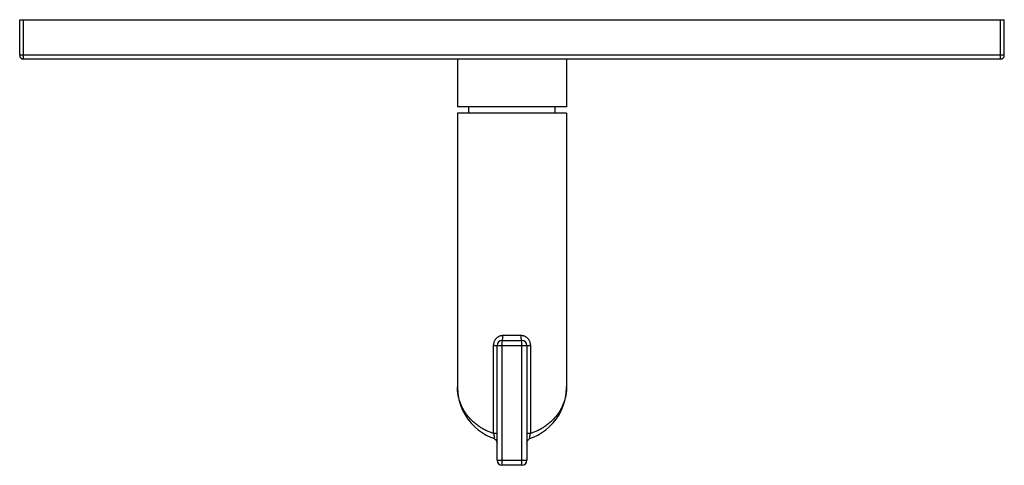
# Model space of a CAD drawing. Units: inches. Extents: x 7.17 to 14.92, y 5.73 to 9.24.
import ezdxf

# ---------------------------------------------------------------- set-up
doc = ezdxf.new("R2010")
doc.units = ezdxf.units.IN
doc.header["$LTSCALE"] = 1.21
doc.header["$MEASUREMENT"] = 0
doc.layers.get('0').update_dxf_attribs({"linetype": 'CONTINUOUS'})

msp = doc.modelspace()

# ---------------------------------------------------------------- linework, layer by layer
at = {"color": 7, "linetype": 'CONTINUOUS'}
for p, q in [((7.1723, 8.9573), (7.1723, 9.2373)), ((7.1723, 9.2373), (14.9223, 9.2373)), ((14.9223, 8.9573), (14.9223, 9.2373)), ((14.8923, 8.9273), (7.2023, 8.9273)), ((10.6173, 8.9273), (10.6173, 8.5513)), ((11.4773, 8.9273), (11.4773, 8.5513)), ((11.4773, 8.5513), (10.6173, 8.5513)), ((10.7073, 8.5013), (10.7073, 8.5513)), ((11.3873, 8.5013), (11.3873, 8.5513)), ((10.6173, 8.5013), (10.6173, 6.3449)), ((11.4773, 8.5013), (10.6173, 8.5013)), ((11.4773, 8.5013), (11.4773, 6.3449)), ((10.9293, 5.7673), (10.9293, 6.6713)), ((10.9693, 6.7113), (11.1253, 6.7113)), ((11.1653, 6.6713), (11.1653, 5.7673)), ((11.1253, 5.7273), (10.9693, 5.7273))]:
    msp.add_line(p, q, dxfattribs=at)
at = {"color": 9, "linetype": 'CONTINUOUS'}
for p, q in [((7.2023, 8.9273), (7.2023, 9.2373)), ((14.8923, 8.9273), (14.8923, 9.2373)), ((14.9223, 8.9573), (7.1723, 8.9573)), ((10.976, 6.7513), (11.1187, 6.7513)), ((10.9028, 6.6713), (11.1919, 6.6713)), ((10.9028, 5.9776), (10.9028, 6.6713)), ((10.9693, 5.7273), (10.9693, 6.7113)), ((11.1253, 5.7273), (11.1253, 6.7113)), ((11.1919, 6.6713), (11.1919, 5.9776)), ((10.9293, 5.9776), (10.9028, 5.9776)), ((11.1919, 5.9776), (11.1653, 5.9776)), ((10.9293, 5.7673), (11.1653, 5.7673))]:
    msp.add_line(p, q, dxfattribs=at)
at = {"color": 7, "linetype": 'CONTINUOUS'}
for points in [[(10.6173, 6.3448), (10.6205, 6.2929), (10.6288, 6.246), (10.6416, 6.2024), (10.658, 6.1624), (10.6775, 6.1255), (10.6998, 6.0916), (10.7247, 6.0606), (10.7519, 6.0325), (10.7811, 6.0072), (10.8122, 5.9849), (10.8448, 5.9656), (10.8788, 5.9493), (10.9028, 5.9399)], [(11.1919, 5.9399), (11.2161, 5.9494), (11.25, 5.9657), (11.2827, 5.985), (11.3137, 6.0074), (11.343, 6.0327), (11.3701, 6.0608), (11.395, 6.0919), (11.4173, 6.1258), (11.4368, 6.1627), (11.4532, 6.2028), (11.4659, 6.2464), (11.4742, 6.2933), (11.4773, 6.3449)], [(10.9028, 5.9399), (10.9067, 5.9383), (10.9131, 5.9344), (10.9186, 5.9295), (10.9232, 5.9236), (10.9265, 5.9169), (10.9286, 5.9098), (10.9293, 5.9024)], [(11.1653, 5.9023), (11.1658, 5.9087), (11.1674, 5.9151), (11.17, 5.9211), (11.1735, 5.9266), (11.1779, 5.9314), (11.183, 5.9355), (11.1887, 5.9387), (11.1919, 5.9399)]]:
    msp.add_lwpolyline(points, dxfattribs=at)
for centre, radius, start, end in [((7.2023, 8.9573), 0.03, 180, 270), ((14.8923, 8.9573), 0.03, 270, 360), ((10.9693, 6.6713), 0.04, 90, 180), ((11.1253, 6.6713), 0.04, 0, 90), ((10.9693, 5.7673), 0.04, 180, 270), ((11.1253, 5.7673), 0.04, 270, 360)]:
    msp.add_arc(centre, radius, start, end, dxfattribs=at)
at = {"color": 9, "linetype": 'CONTINUOUS'}
for points, knots in [([(10.9028, 6.6713), (10.9028, 6.6739), (10.903, 6.679), (10.904, 6.6865), (10.9056, 6.694), (10.9079, 6.7012), (10.9109, 6.7082), (10.9144, 6.7148), (10.9185, 6.7211), (10.9232, 6.727), (10.9285, 6.7324), (10.9342, 6.7372), (10.9403, 6.7414), (10.9469, 6.7449), (10.9538, 6.7477), (10.961, 6.7498), (10.9684, 6.7511), (10.9735, 6.7513), (10.976, 6.7513)], [0, 0, 0, 0, 0.063386, 0.126733, 0.18995, 0.253009, 0.315876, 0.378535, 0.440988, 0.50325, 0.565356, 0.627351, 0.689288, 0.751225, 0.813221, 0.87532, 0.93758, 1, 1, 1, 1]), ([(10.9693, 6.7113), (10.9694, 6.7113), (10.9697, 6.7114), (10.97, 6.7115), (10.9703, 6.7118), (10.9706, 6.7121), (10.971, 6.7125), (10.9713, 6.7131), (10.9716, 6.7137), (10.972, 6.7147), (10.9725, 6.7161), (10.973, 6.7182), (10.9736, 6.7205), (10.974, 6.7231), (10.9745, 6.726), (10.9749, 6.7292), (10.9752, 6.7325), (10.9756, 6.7373), (10.9759, 6.7436), (10.976, 6.7487), (10.976, 6.7513)], [0, 0, 0, 0, 0.007932, 0.016505, 0.026219, 0.037416, 0.050312, 0.06503, 0.081642, 0.100185, 0.14306, 0.193539, 0.2513, 0.315905, 0.386804, 0.463382, 0.544947, 0.630752, 0.811856, 1, 1, 1, 1]), ([(11.1253, 6.7113), (11.1252, 6.7113), (11.125, 6.7114), (11.1246, 6.7115), (11.1243, 6.7118), (11.124, 6.7121), (11.1237, 6.7125), (11.1234, 6.7131), (11.1231, 6.7137), (11.1226, 6.7147), (11.1221, 6.7161), (11.1216, 6.7182), (11.1211, 6.7205), (11.1206, 6.7231), (11.1202, 6.726), (11.1198, 6.7292), (11.1194, 6.7325), (11.1191, 6.7373), (11.1188, 6.7436), (11.1187, 6.7487), (11.1187, 6.7513)], [0, 0, 0, 0, 0.007932, 0.016505, 0.026219, 0.037416, 0.050312, 0.06503, 0.081642, 0.100185, 0.14306, 0.193539, 0.2513, 0.315904, 0.386804, 0.463382, 0.544947, 0.630752, 0.811856, 1, 1, 1, 1]), ([(11.1187, 6.7513), (11.1212, 6.7513), (11.1262, 6.7511), (11.1336, 6.7498), (11.1408, 6.7477), (11.1477, 6.7449), (11.1543, 6.7414), (11.1605, 6.7372), (11.1662, 6.7324), (11.1714, 6.727), (11.1761, 6.7211), (11.1802, 6.7148), (11.1838, 6.7082), (11.1867, 6.7012), (11.189, 6.694), (11.1907, 6.6865), (11.1917, 6.679), (11.1919, 6.6739), (11.1919, 6.6713)], [0, 0, 0, 0, 0.06242, 0.12468, 0.18678, 0.248775, 0.310712, 0.372649, 0.434645, 0.496751, 0.559013, 0.621465, 0.684124, 0.746991, 0.810051, 0.873268, 0.936614, 1, 1, 1, 1]), ([(10.9028, 5.9776), (10.8908, 5.9815), (10.8674, 5.9901), (10.8341, 6.0056), (10.8032, 6.0233), (10.7748, 6.0427), (10.7488, 6.0636), (10.7253, 6.0859), (10.7042, 6.1092), (10.6856, 6.1334), (10.6693, 6.1584), (10.6552, 6.1839), (10.6454, 6.2058), (10.6386, 6.2234), (10.6326, 6.2411), (10.6265, 6.2634), (10.6221, 6.2859), (10.6196, 6.304), (10.6178, 6.3221), (10.6173, 6.3358), (10.6173, 6.3449)], [0, 0, 0, 0, 0.076061, 0.149868, 0.221344, 0.290517, 0.357488, 0.422405, 0.485442, 0.546789, 0.606642, 0.6652, 0.722655, 0.751035, 0.77921, 0.835033, 0.890316, 0.917818, 0.945252, 1, 1, 1, 1]), ([(11.4773, 6.3449), (11.4773, 6.3358), (11.4768, 6.3222), (11.475, 6.3041), (11.4726, 6.286), (11.4682, 6.2634), (11.4608, 6.2366), (11.4512, 6.2101), (11.4394, 6.184), (11.4254, 6.1584), (11.4091, 6.1334), (11.3904, 6.1092), (11.373, 6.0899), (11.3579, 6.075), (11.3417, 6.0603), (11.3199, 6.0427), (11.2914, 6.0233), (11.2605, 6.0056), (11.2272, 5.9901), (11.2039, 5.9815), (11.1919, 5.9776)], [0, 0, 0, 0, 0.054748, 0.082183, 0.109685, 0.164968, 0.22079, 0.277335, 0.334789, 0.393346, 0.453199, 0.514546, 0.577582, 0.609799, 0.642511, 0.709481, 0.778654, 0.850131, 0.923938, 1, 1, 1, 1]), ([(10.9028, 5.9776), (10.9033, 5.9751), (10.9043, 5.9701), (10.9053, 5.9639), (10.9059, 5.959), (10.9062, 5.9557), (10.9064, 5.9525), (10.9065, 5.9496), (10.9064, 5.9471), (10.9062, 5.9452), (10.9061, 5.9438), (10.9059, 5.943), (10.9057, 5.9422), (10.9055, 5.9416), (10.9052, 5.9411), (10.9049, 5.9406), (10.9046, 5.9403), (10.9043, 5.94), (10.9039, 5.9398), (10.9034, 5.9398), (10.903, 5.9398), (10.9028, 5.9399)], [0, 0, 0, 0, 0.193211, 0.382338, 0.472632, 0.558323, 0.638042, 0.710489, 0.774569, 0.82953, 0.853464, 0.875039, 0.894295, 0.91131, 0.926233, 0.939269, 0.950699, 0.960922, 0.970439, 0.979807, 1, 1, 1, 1]), ([(11.1919, 5.9399), (11.1916, 5.9398), (11.1912, 5.9398), (11.1907, 5.9398), (11.1903, 5.94), (11.19, 5.9403), (11.1897, 5.9406), (11.1894, 5.9411), (11.1892, 5.9416), (11.1889, 5.9422), (11.1888, 5.943), (11.1886, 5.9438), (11.1884, 5.9452), (11.1882, 5.9471), (11.1882, 5.9496), (11.1883, 5.9525), (11.1884, 5.9557), (11.1888, 5.959), (11.1893, 5.9639), (11.1903, 5.9701), (11.1913, 5.9751), (11.1919, 5.9776)], [0, 0, 0, 0, 0.020198, 0.029566, 0.039084, 0.049306, 0.060737, 0.073772, 0.088695, 0.10571, 0.124967, 0.146542, 0.170476, 0.225434, 0.289513, 0.36196, 0.441679, 0.527372, 0.617666, 0.80679, 1, 1, 1, 1])]:
    msp.add_open_spline(points, degree=3, knots=knots, dxfattribs=at)

doc.saveas('drawing.dxf')
